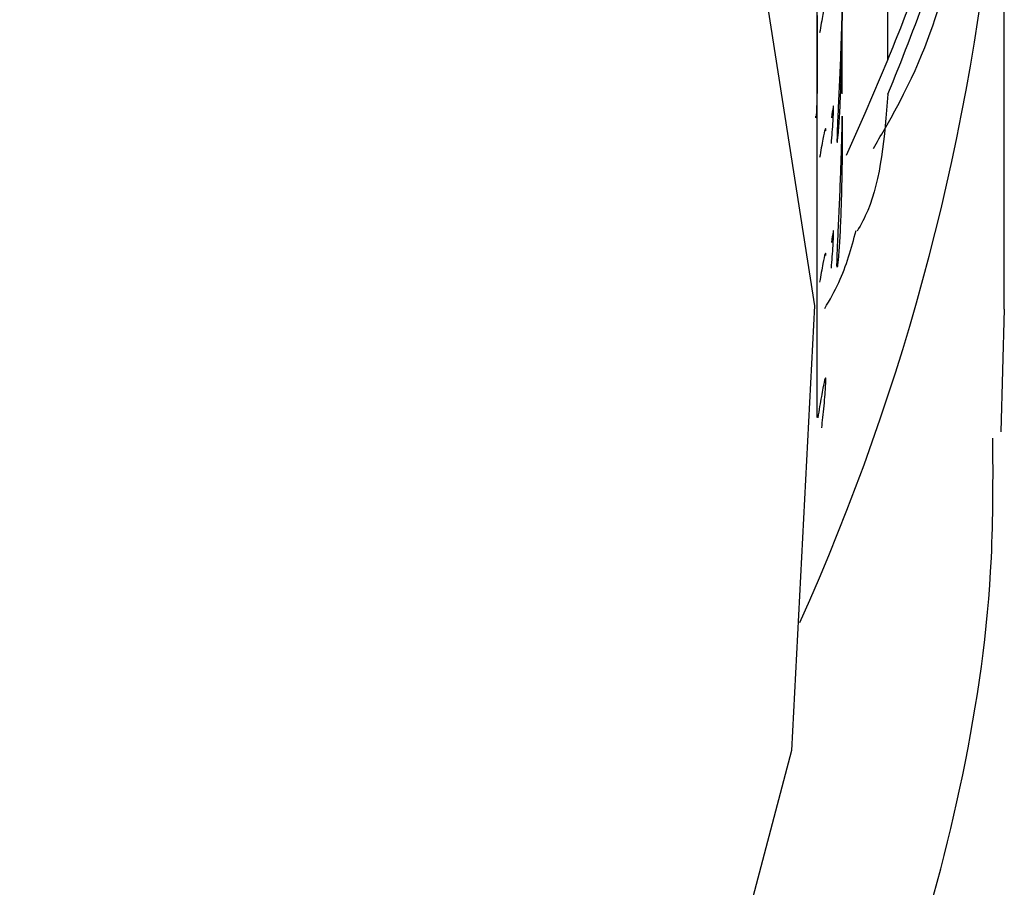
# Model space of a CAD drawing. Units: millimetres. Extents: x 39 to 1788, y 122 to 1970.
# Drawn here: x 1664 to 1668, y 1116 to 1120 of the extents above; entities that cross this region are included whole.
import ezdxf

# ---------------------------------------------------------------- set-up
doc = ezdxf.new("R2010")
doc.units = ezdxf.units.MM

msp = doc.modelspace()

# ---------------------------------------------------------------- linework, layer by layer
at = {"color": 7, "linetype": 'Continuous', "lineweight": 25}
for p, q in [((1667.1011, 1119.5569), (1667.1011, 1124.2054)), ((1667.5678, 1118.5552), (1667.5678, 1120.8573)), ((1666.8178, 1119.7136), (1666.8178, 1119.8445)), ((1666.8178, 1119.3445), (1666.8178, 1119.7136)), ((1666.9178, 1119.4195), (1666.9178, 1119.7136)), ((1666.8178, 1118.1208), (1666.8178, 1119.3445)), ((1667.5678, 1118.5552), (1667.5545, 1118.0629))]:
    msp.add_line(p, q, dxfattribs=at)
at = {"color": 7, "linetype": 'Continuous', "lineweight": 25, "flags": 128}
for points in [[(1644.3807, 1115.0432), (1643.9219, 1116.784), (1643.8294, 1118.5677), (1644.1061, 1120.337), (1644.7432, 1122.0351), (1645.7202, 1123.6074), (1647.0057, 1125.0033), (1648.5583, 1126.1781), (1650.3281, 1127.0938), (1652.2584, 1127.7212), (1654.287, 1128.04), (1656.3487, 1128.04), (1658.3772, 1127.7212), (1660.3075, 1127.0938), (1662.0773, 1126.1781), (1663.63, 1125.0033), (1664.9154, 1123.6074), (1665.8924, 1122.0351), (1666.5295, 1120.337), (1666.8062, 1118.5677), (1666.7137, 1116.784), (1666.255, 1115.0432)], [(1667.1011, 1119.5569), (1667.009, 1119.3403), (1666.9332, 1119.1719)]]:
    msp.add_lwpolyline(points, dxfattribs=at)
at = {"color": 7, "linetype": 'Continuous', "lineweight": 25}
for centre, radius, start, end in [((1658.1258, 1123.2474), 9.7044, 337.6484, 342.81185), ((1658.2349, 1121.1284), 9.335, 335.76984, 354.93908), ((1658.1258, 1123.1083), 9.7044, 337.6484, 342.81185)]:
    msp.add_arc(centre, radius, start, end, dxfattribs=at)
for points, knots in [([(1667.0426, 1119.1996), (1667.0724, 1119.2507), (1667.3199, 1119.6752), (1667.3608, 1119.976), (1667.3968, 1120.2405)], [0, 0, 0, 0, 0.120321, 1, 1, 1, 1]), ([(1666.9159, 1119.7705), (1666.9153, 1119.8011), (1666.9146, 1119.8435), (1666.9137, 1119.8886), (1666.9135, 1119.9056), (1666.9135, 1119.9145), (1666.9135, 1119.92), (1666.9137, 1119.9229), (1666.9146, 1119.9139), (1666.9161, 1119.8717), (1666.9176, 1119.8024), (1666.9177, 1119.7421), (1666.9177, 1119.7136)], [0, 0, 0, 0, 0.172698, 0.239244, 0.267532, 0.294115, 0.320299, 0.348397, 0.415659, 0.588007, 0.805101, 1, 1, 1, 1]), ([(1666.8177, 1119.7136), (1666.8177, 1119.7419), (1666.8176, 1119.8016), (1666.8161, 1119.8702), (1666.8146, 1119.9119), (1666.8138, 1119.9205), (1666.8136, 1119.9176), (1666.8135, 1119.9122), (1666.8136, 1119.9035), (1666.8138, 1119.8866), (1666.8146, 1119.8417), (1666.8162, 1119.7606), (1666.8176, 1119.6541), (1666.818, 1119.5433), (1666.8171, 1119.4456), (1666.8153, 1119.371), (1666.8135, 1119.3295), (1666.8125, 1119.321), (1666.8123, 1119.3237), (1666.8123, 1119.3278), (1666.8122, 1119.3298)], [0, 0, 0, 0, 0.088339, 0.186805, 0.265107, 0.295528, 0.30841, 0.320514, 0.3325, 0.345337, 0.375939, 0.4544, 0.552881, 0.660272, 0.768133, 0.86628, 0.944571, 0.975153, 0.987995, 1, 1, 1, 1]), ([(1666.9154, 1119.7125), (1666.9144, 1119.6801), (1666.9125, 1119.6154), (1666.9079, 1119.5009), (1666.903, 1119.3911), (1666.899, 1119.3067), (1666.8972, 1119.2602), (1666.8967, 1119.2421), (1666.8966, 1119.2324), (1666.8967, 1119.2259), (1666.8972, 1119.2216), (1666.899, 1119.2275), (1666.903, 1119.2662), (1666.9079, 1119.3397), (1666.9124, 1119.4381), (1666.9155, 1119.5515), (1666.9172, 1119.6617), (1666.9177, 1119.7463), (1666.9178, 1119.7928), (1666.9178, 1119.8112), (1666.9178, 1119.8172), (1666.9178, 1119.8201)], [0, 0, 0, 0, 0.093357, 0.186703, 0.272575, 0.342857, 0.371271, 0.383681, 0.395513, 0.407192, 0.419546, 0.448204, 0.518487, 0.604358, 0.697705, 0.791062, 0.876962, 0.947279, 0.975946, 0.988308, 1, 1, 1, 1]), ([(1666.8519, 1119.7701), (1666.8519, 1119.7725), (1666.8518, 1119.7772), (1666.8509, 1119.7813), (1666.8477, 1119.7757), (1666.8398, 1119.7377), (1666.8316, 1119.69), (1666.8271, 1119.6637)], [0, 0, 0, 0, 0.056635, 0.116066, 0.252191, 0.588797, 1, 1, 1, 1]), ([(1667.1011, 1119.4178), (1667.087, 1119.2464), (1667.0697, 1119.0344), (1666.9928, 1118.8952), (1666.978, 1118.8685)], [0, 0, 0, 0, 0.808358, 1, 1, 1, 1]), ([(1666.8744, 1119.2196), (1666.8767, 1119.2501), (1666.8799, 1119.2924), (1666.8823, 1119.3374), (1666.883, 1119.3544), (1666.8831, 1119.3633), (1666.883, 1119.3688), (1666.8823, 1119.3717), (1666.8799, 1119.363), (1666.8767, 1119.3397), (1666.8744, 1119.3229)], [0, 0, 0, 0, 0.293698, 0.40687, 0.454979, 0.500188, 0.544721, 0.592506, 0.706898, 1, 1, 1, 1]), ([(1666.9178, 1119.3201), (1666.9178, 1119.3224), (1666.9178, 1119.3272), (1666.9178, 1119.3312), (1666.9177, 1119.3255), (1666.9172, 1119.2865), (1666.9155, 1119.213), (1666.9124, 1119.1145), (1666.9079, 1119.0012), (1666.903, 1118.891), (1666.899, 1118.8067), (1666.8972, 1118.7602), (1666.8967, 1118.7421), (1666.8966, 1118.7324), (1666.8967, 1118.7259), (1666.8972, 1118.7216), (1666.899, 1118.7275), (1666.903, 1118.7662), (1666.9079, 1118.8397), (1666.9124, 1118.9381), (1666.9155, 1119.0515), (1666.9172, 1119.1617), (1666.9177, 1119.2463), (1666.9178, 1119.2928), (1666.9178, 1119.3112), (1666.9178, 1119.3172), (1666.9178, 1119.3201)], [0, 0, 0, 0, 0.009787, 0.020056, 0.043579, 0.101745, 0.172801, 0.250026, 0.327242, 0.398274, 0.456412, 0.479916, 0.490182, 0.499969, 0.509631, 0.519849, 0.543556, 0.601694, 0.672726, 0.749942, 0.827167, 0.898223, 0.956389, 0.980103, 0.990329, 1, 1, 1, 1]), ([(1666.8519, 1119.2701), (1666.8519, 1119.2725), (1666.8518, 1119.2772), (1666.8509, 1119.2812), (1666.8477, 1119.2757), (1666.8398, 1119.2377), (1666.8316, 1119.19), (1666.8271, 1119.1637)], [0, 0, 0, 0, 0.056635, 0.116066, 0.252191, 0.588797, 1, 1, 1, 1]), ([(1666.8478, 1118.5577), (1666.8677, 1118.5921), (1666.9241, 1118.6901), (1666.9539, 1118.7993), (1666.9732, 1118.8702)], [0, 0, 0, 0, 0.351265, 1, 1, 1, 1]), ([(1666.8744, 1118.7196), (1666.8767, 1118.7501), (1666.8799, 1118.7924), (1666.8823, 1118.8375), (1666.883, 1118.8544), (1666.8831, 1118.8633), (1666.883, 1118.8688), (1666.8823, 1118.8717), (1666.8799, 1118.863), (1666.8767, 1118.8397), (1666.8744, 1118.823)], [0, 0, 0, 0, 0.293701, 0.406872, 0.45498, 0.500189, 0.54472, 0.592504, 0.706895, 1, 1, 1, 1]), ([(1666.8519, 1118.7701), (1666.8519, 1118.7725), (1666.8518, 1118.7772), (1666.8509, 1118.7812), (1666.8477, 1118.7757), (1666.8398, 1118.7377), (1666.8316, 1118.69), (1666.8271, 1118.6637)], [0, 0, 0, 0, 0.056635, 0.116066, 0.252191, 0.588797, 1, 1, 1, 1]), ([(1666.8519, 1118.2701), (1666.8519, 1118.2725), (1666.8518, 1118.2772), (1666.8509, 1118.2812), (1666.8477, 1118.2758), (1666.8397, 1118.2367), (1666.8298, 1118.181), (1666.8223, 1118.1345), (1666.8199, 1118.1194)], [0, 0, 0, 0, 0.047235, 0.096802, 0.210333, 0.491071, 0.834025, 1, 1, 1, 1]), ([(1666.8354, 1118.0786), (1666.837, 1118.0923), (1666.8423, 1118.1366), (1666.8477, 1118.1966), (1666.8509, 1118.2429), (1666.8518, 1118.2612), (1666.8519, 1118.2672), (1666.8519, 1118.2701)], [0, 0, 0, 0, 0.203596, 0.658746, 0.844306, 0.924322, 1, 1, 1, 1]), ([(1664.9432, 1111.908), (1665.1581, 1112.1407), (1665.7918, 1112.8267), (1666.5644, 1114.1499), (1667.2124, 1115.8121), (1667.5258, 1117.1312), (1667.5228, 1117.877), (1667.5221, 1118.0371)], [0, 0, 0, 0, 0.136361, 0.402061, 0.666062, 0.92831, 1, 1, 1, 1])]:
    msp.add_open_spline(points, degree=3, knots=knots, dxfattribs=at)

doc.saveas('drawing.dxf')
